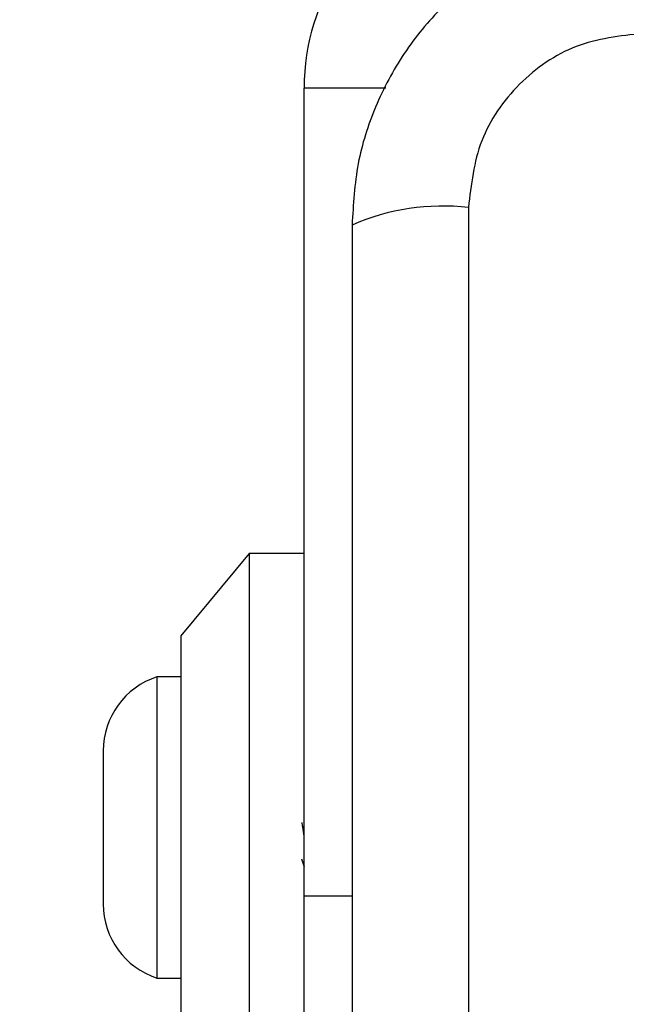
# Model space of a CAD drawing. Units: millimetres. Extents: x 19536 to 27065, y 27204 to 36210.
# Drawn here: x 21022 to 21044, y 32257 to 32292 of the extents above; entities that cross this region are included whole.
import ezdxf

# ---------------------------------------------------------------- set-up
doc = ezdxf.new("R2010")
doc.units = ezdxf.units.MM
doc.header["$LTSCALE"] = 200
doc.layers.add('OTWORY_MONTAŻOWE', color=1, linetype='Continuous')

msp = doc.modelspace()

# ---------------------------------------------------------------- linework, layer by layer
at = {"color": 7, "linetype": 'Continuous', "lineweight": 25}
for p, q in [((21031.908, 32260.482), (21031.908, 32289.982)), ((21037.907, 32285.624), (21037.907, 32210.34)), ((21029.908, 32272.982), (21027.408, 32269.982)), ((21031.908, 32272.982), (21029.908, 32272.982)), ((21029.908, 32272.982), (21029.908, 32262.982)), ((21027.408, 32269.982), (21027.408, 32262.982)), ((21027.408, 32268.482), (21026.538, 32268.482)), ((21026.538, 32268.482), (21026.538, 32257.482)), ((21024.576, 32265.782), (21024.576, 32260.182)), ((21027.408, 32262.982), (21027.408, 32255.982)), ((21029.908, 32262.982), (21029.908, 32252.982)), ((21031.811, 32261.842), (21031.908, 32261.545)), ((21031.908, 32225.482), (21031.908, 32260.482)), ((21026.538, 32257.482), (21027.408, 32257.482))]:
    msp.add_line(p, q, dxfattribs=at)
at = {"color": 8, "linetype": 'Continuous', "lineweight": 25}
for p, q in [((21034.886, 32289.982), (21031.908, 32289.982)), ((21031.908, 32260.482), (21033.658, 32260.482))]:
    msp.add_line(p, q, dxfattribs=at)
at = {"color": 7, "linetype": 'Continuous', "lineweight": 25}
for centre, radius, start, end in [((21039.908, 32289.982), 8, 112.0243, 180), ((21036.976, 32277.404), 8.273, 83.5391, 113.6471), ((21027.415, 32265.782), 2.839, 107.9848, 180), ((21027.415, 32260.182), 2.839, 180, 252.0152)]:
    msp.add_arc(centre, radius, start, end, dxfattribs=at)
for points, knots in [([(21044.908, 32296.232), (21044.156, 32296.189), (21042.685, 32296.103), (21040.559, 32295.43), (21038.617, 32294.397), (21036.906, 32292.99), (21035.498, 32291.281), (21034.463, 32289.338), (21033.787, 32287.21), (21033.702, 32285.736), (21033.658, 32284.982)], [0, 0, 0, 0, 0.127824, 0.250004, 0.375728, 0.499754, 0.62375, 0.749431, 0.871885, 1, 1, 1, 1]), ([(21044.266, 32291.983), (21043.435, 32291.888), (21041.775, 32291.699), (21039.665, 32290.229), (21038.192, 32288.118), (21038.002, 32286.457), (21037.907, 32285.624)], [0, 0, 0, 0, 0.250029, 0.499755, 0.749405, 1, 1, 1, 1]), ([(21033.658, 32284.982), (21033.658, 32278.835), (21033.658, 32266.541), (21033.658, 32247.982), (21033.658, 32229.423), (21033.658, 32217.129), (21033.658, 32210.982)], [0, 0, 0, 0, 0.249998, 0.5, 0.749998, 1, 1, 1, 1]), ([(21031.908, 32262.66), (21031.892, 32262.774), (21031.868, 32262.942), (21031.845, 32263.11), (21031.838, 32263.164)], [0, 0, 0, 0, 0.6783978, 1, 1, 1, 1])]:
    msp.add_open_spline(points, degree=3, knots=knots, dxfattribs=at)
at = {"layer": 'OTWORY_MONTAŻOWE'}
msp.add_circle((21081.908, 32247.982), 200, dxfattribs=at)

doc.saveas('drawing.dxf')
